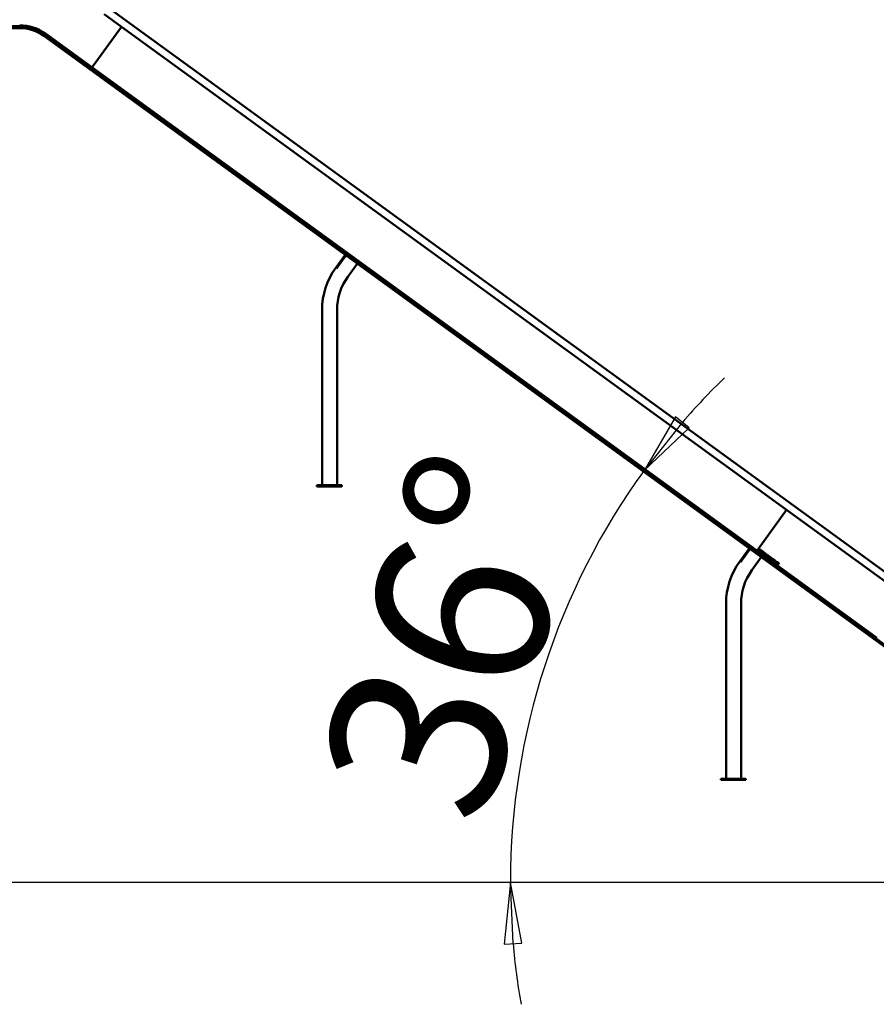
# Model space of a CAD drawing. Units: millimetres. Extents: x -1319 to 11938, y 0 to 10822.
# Drawn here: x 2757 to 5158, y 5797 to 8557 of the extents above; entities that cross this region are included whole.
import ezdxf

# ---------------------------------------------------------------- set-up
doc = ezdxf.new("R2010")
doc.units = ezdxf.units.MM
doc.header["$LTSCALE"] = 49
for name, color, linetype, lineweight in [('Видимый контур (ГОСТ)', 7, 'Continuous', 50), ('Размер (ГОСТ)', 7, 'Continuous', 25), ('Штриховка (ГОСТ)', 7, 'Continuous', 18)]:
    doc.layers.add(name, color=color, linetype=linetype, lineweight=lineweight)
doc.styles.add('Обычный текст (ГОСТ)', font='GOST Common Italic.ttf')
doc.dimstyles.new('Обычный (ГОСТ)', dxfattribs={"dimscale": 49, "dimtxt": 10, "dimasz": 3.5, "dimexe": 1, "dimexo": 0, "dimgap": 0.5, "dimtad": 1, "dimrnd": 1e-08, "dimtxsty": 'Обычный текст (ГОСТ)', "dimblk": 'Filled-1', "dimcen": 0.09, "dimdle": 15, "dimclrd": 256, "dimclre": 256, "dimclrt": 256, "dimazin": 2, "dimtfac": 0.25, "dimtdec": 3, "dimtmove": 0, "dimatfit": 3, "dimfxl": 0, "dimtolj": 1, "dimlwd": 25, "dimlwe": 25, "dimarcsym": 0})
pattern_1 = [(135.0002, (0, 0), (-110.0077, -110.0085), [])]
pattern_2 = [(30, (0, 0), (-77.7876, 134.732), [])]

# ---------------------------------------------------------------- blocks, each defined once
blk = doc.blocks.new('Filled-1')
at = {"color": 0}
for p, q in [((0, 0), (-1, 0.143)), ((-1, 0.143), (-1, -0.143)), ((-1, 0), (0, 0)), ((-1, -0.143), (0, 0))]:
    blk.add_line(p, q, dxfattribs=at)
at = {"color": 0, "flags": 128}
blk.add_lwpolyline([(-1, -0.143), (0, 0), (-1, 0.143), (-1, -0.143)], dxfattribs=at)
at = {"color": 0}
blk.add_solid([(-1, -0.143), (0, 0), (-1, 0.143), (-1, -0.143)], dxfattribs=at)
blk = doc.blocks.new('*D11')
at = {"layer": 'Defpoints', "color": 0, "linetype": 'Continuous', "transparency": 16777216}
for p in [(1987, 8538.2), (2155.2, 8538.2), (6261.4, 6138.2)]:
    blk.add_point(p, dxfattribs=at)
at = {"layer": 'Размер (ГОСТ)', "linetype": 'Continuous', "lineweight": 25, "transparency": 16777216}
for p, q in [((2155.2, 6309.7), (2155.2, 8366.7)), ((6261.4, 6138.2), (2106.2, 6138.2))]:
    blk.add_line(p, q, dxfattribs=at)
at = {"layer": 'Размер (ГОСТ)', "linetype": 'Continuous', "lineweight": 25, "transparency": 16777216, "xscale": 171.5, "yscale": 171.5, "zscale": 171.5}
for p, rotation in [((2155.2, 8538.2), 90), ((2155.2, 6138.2), 270)]:
    blk.add_blockref('Filled-1', p, dxfattribs=dict(at, rotation=rotation))
at = {"layer": 'Размер (ГОСТ)', "linetype": 'Continuous', "lineweight": 25, "transparency": 16777216, "insert": (1640.7, 6614.9), "char_height": 490, "attachment_point": 1, "rotation": 90, "style": 'Обычный текст (ГОСТ)'}
blk.add_mtext('\\A1;2400', dxfattribs=at)
blk = doc.blocks.new('*D20')
at = {"layer": 'Defpoints', "color": 0, "linetype": 'Continuous', "transparency": 16777216}
for p in [(4821.7, 7066.2), (4302.3, 6938.2), (6098.5, 6138.2), (6099, 6138.2)]:
    blk.add_point(p, dxfattribs=at)
at = {"layer": 'Размер (ГОСТ)', "linetype": 'Continuous', "lineweight": 25, "transparency": 16777216}
for p, q in [((4821.7, 7066.2), (4468.2, 7323)), ((6098.5, 6138.2), (4083.3, 6138.2))]:
    blk.add_line(p, q, dxfattribs=at)
for start, end in [(134.004, 139.002), (144, 180), (184.998, 189.996)]:
    blk.add_arc((6099, 6138.2), 1966.7, start, end, dxfattribs=at)
at = {"layer": 'Размер (ГОСТ)', "linetype": 'Continuous', "lineweight": 25, "transparency": 16777216, "xscale": 171.5, "yscale": 171.5, "zscale": 171.5}
for p, rotation in [((4507.9, 7294.2), 231.501005524383), ((4132.3, 6138.2), 92.49899447552748)]:
    blk.add_blockref('Filled-1', p, dxfattribs=dict(at, rotation=rotation))
at = {"layer": 'Размер (ГОСТ)', "linetype": 'Continuous', "lineweight": 25, "transparency": 16777216, "insert": (3586.9, 6436.1), "char_height": 490, "attachment_point": 1, "rotation": 72, "style": 'Обычный текст (ГОСТ)'}
blk.add_mtext('\\A1;36°', dxfattribs=at)

msp = doc.modelspace()

# ---------------------------------------------------------------- hatches: boundary and pattern name
at = {"layer": 'Штриховка (ГОСТ)'}
h = msp.add_hatch(dxfattribs=at)
h.set_pattern_fill('ANSI31', color=256, scale=1244.6, angle=90.00021, style=0)
h.set_pattern_definition(pattern_1)
edge = h.paths.add_edge_path()
edge.add_line((6261.41, 6133.247), (7421.776, 6133.247))
edge.add_line((7421.776, 6133.247), (7424.912, 6133.247))
edge.add_line((7424.912, 6133.247), (9467.092, 6133.247))
edge.add_line((9467.092, 6133.247), (9467.092, 6138.247))
edge.add_line((9467.092, 6138.247), (7426.304, 6138.247))
edge.add_line((7426.304, 6138.247), (7423.205, 6138.247))
edge.add_line((7423.205, 6138.247), (6261.41, 6138.247))
edge.add_ellipse((6261.41, 6638.247), major_axis=(-500, 0), ratio=1, start_angle=54, end_angle=90, ccw=False)
edge.add_line((5967.518, 6233.739), (5158.236, 6821.716))
edge.add_line((5158.236, 6821.716), (4821.685, 7066.235))
edge.add_line((4821.685, 7066.235), (2827.178, 8515.329))
edge.add_ellipse((2756.644, 8418.247), major_axis=(-97.082, 70.534), ratio=1, start_angle=270, end_angle=306)
edge.add_line((2756.644, 8538.247), (2415.044, 8538.247))
edge.add_line((2415.044, 8538.247), (2408.609, 8538.247))
edge.add_line((2408.609, 8538.247), (885.644, 8538.247))
edge.add_line((885.644, 8538.247), (885.644, 8533.247))
edge.add_line((885.644, 8533.247), (2406.653, 8533.247))
edge.add_line((2406.653, 8533.247), (2409.658, 8533.247))
edge.add_line((2409.658, 8533.247), (2756.644, 8533.247))
edge.add_ellipse((2756.644, 8418.247), major_axis=(115, 0), ratio=1, start_angle=54, end_angle=90, ccw=False)
edge.add_line((2824.239, 8511.284), (3669.715, 7897.01))
edge.add_line((3669.715, 7897.01), (3672.535, 7894.961))
edge.add_line((3672.535, 7894.961), (4802.338, 7074.111))
edge.add_line((4802.338, 7074.111), (4805.159, 7072.062))
edge.add_line((4805.159, 7072.062), (5964.579, 6229.694))
edge.add_ellipse((6261.41, 6638.247), major_axis=(408.554, -296.832), ratio=1, start_angle=270, end_angle=306)
h = msp.add_hatch(dxfattribs=at)
h.set_pattern_fill('ANSI31', color=256, scale=1244.6, angle=75.000175, style=0)
h.set_pattern_definition([(120.0002, (0, 0), (-134.7317, -77.788), [])])
edge = h.paths.add_edge_path()
edge.add_line((2431.644, 8464.247), (2415.044, 8464.247))
edge.add_ellipse((2415.044, 8469.647), major_axis=(-5.4, 0), ratio=1, start_angle=0, end_angle=90, ccw=False)
edge.add_line((2409.644, 8469.647), (2409.644, 8532.847))
edge.add_ellipse((2415.044, 8532.847), major_axis=(0, 5.4), ratio=1, start_angle=85.751977, end_angle=90, ccw=False)
edge.add_ellipse((2415.044, 8532.847), major_axis=(0.4, 5.385), ratio=1, start_angle=4.248023, end_angle=90, ccw=False)
edge.add_line((2415.044, 8538.247), (2756.644, 8538.247))
edge.add_ellipse((2756.644, 8418.247), major_axis=(120, 0), ratio=1, start_angle=54, end_angle=90, ccw=False)
edge.add_line((2827.178, 8515.329), (4821.685, 7066.235))
edge.add_line((4821.685, 7066.235), (4823.448, 7068.662))
edge.add_line((4823.448, 7068.662), (2828.941, 8517.756))
edge.add_ellipse((2756.644, 8418.247), major_axis=(-99.509, 72.298), ratio=1, start_angle=270, end_angle=306)
edge.add_line((2756.644, 8541.247), (2415.044, 8541.247))
edge.add_ellipse((2415.044, 8532.847), major_axis=(-8.4, 0), ratio=1, start_angle=270, end_angle=319.994799)
edge.add_ellipse((2415.044, 8532.847), major_axis=(-5.4, -6.434), ratio=1, start_angle=270, end_angle=307.275798)
edge.add_ellipse((2415.044, 8532.847), major_axis=(-0.4, -8.39), ratio=1, start_angle=270, end_angle=272.729403)
edge.add_line((2406.644, 8532.847), (2406.644, 8469.647))
edge.add_ellipse((2415.044, 8469.647), major_axis=(0, -8.4), ratio=1, start_angle=270, end_angle=360)
edge.add_line((2415.044, 8461.247), (2431.644, 8461.247))
edge.add_line((2431.644, 8461.247), (2431.644, 8464.247))
h = msp.add_hatch(dxfattribs=at)
h.set_pattern_fill('ANSI31', color=256, scale=1244.6, angle=90.00021, style=0)
h.set_pattern_definition(pattern_1)
edge = h.paths.add_edge_path()
edge.add_ellipse((3673.93, 7889.745), major_axis=(3.174, 4.369), ratio=1, start_angle=50.977197, end_angle=90)
edge.add_line((3669.562, 7892.919), (3645.11, 7859.263))
edge.add_line((3645.11, 7859.263), (3642.683, 7861.027))
edge.add_line((3642.683, 7861.027), (3667.135, 7894.682))
edge.add_ellipse((3673.93, 7889.745), major_axis=(-7.266, -4.216), ratio=1, start_angle=270, end_angle=293.876208, ccw=False)
edge.add_ellipse((3673.93, 7889.745), major_axis=(-6.796, 4.937), ratio=1, start_angle=270, end_angle=336.123792, ccw=False)
edge.add_line((3678.868, 7896.54), (3706.051, 7876.791))
edge.add_line((3706.051, 7876.791), (3704.287, 7874.364))
edge.add_line((3704.287, 7874.364), (3677.104, 7894.113))
edge.add_ellipse((3673.93, 7889.745), major_axis=(5.217, 1.396), ratio=1, start_angle=39.022803, end_angle=90)
h = msp.add_hatch(dxfattribs=at)
h.set_pattern_fill('ANSI31', color=256, scale=1244.6, angle=-14.999978, style=0)
h.set_pattern_definition(pattern_2)
h.paths.add_polyline_path([(3590.207, 7248.683), (3660.207, 7248.683), (3660.207, 7251.683), (3590.207, 7251.683)])
h = msp.add_hatch(dxfattribs=at)
h.set_pattern_fill('ANSI31', color=256, scale=1244.6, angle=105.000246, style=0)
h.set_pattern_definition([(150.0002, (0, 0), (-77.787, -134.7322), [])])
edge = h.paths.add_edge_path()
edge.add_ellipse((4806.554, 7066.845), major_axis=(3.174, 4.369), ratio=1, start_angle=50.977197, end_angle=90)
edge.add_line((4802.185, 7070.019), (4777.734, 7036.364))
edge.add_line((4777.734, 7036.364), (4775.306, 7038.127))
edge.add_line((4775.306, 7038.127), (4799.758, 7071.783))
edge.add_ellipse((4806.554, 7066.845), major_axis=(-7.266, -4.216), ratio=1, start_angle=270, end_angle=293.876208, ccw=False)
edge.add_ellipse((4806.554, 7066.845), major_axis=(-6.796, 4.937), ratio=1, start_angle=270, end_angle=336.123792, ccw=False)
edge.add_line((4811.491, 7073.641), (4821.685, 7066.235))
edge.add_line((4821.685, 7066.235), (4838.674, 7053.891))
edge.add_line((4838.674, 7053.891), (4836.911, 7051.464))
edge.add_line((4836.911, 7051.464), (4809.728, 7071.214))
edge.add_ellipse((4806.554, 7066.845), major_axis=(5.217, 1.396), ratio=1, start_angle=39.022803, end_angle=90)
h = msp.add_hatch(dxfattribs=at)
h.set_pattern_fill('ANSI31', color=256, scale=1244.6, style=0)
h.set_pattern_definition([(45, (0, 0), (-110.0081, 110.0081), [])])
edge = h.paths.add_edge_path()
edge.add_line((7392.048, 6066.939), (7376.45, 6072.617))
edge.add_line((7376.45, 6072.617), (7375.423, 6069.798))
edge.add_line((7375.423, 6069.798), (7391.022, 6064.12))
edge.add_ellipse((7393.895, 6072.014), major_axis=(7.893, -2.873), ratio=1, start_angle=270, end_angle=360)
edge.add_line((7401.789, 6069.141), (7422.719, 6126.647))
edge.add_ellipse((7307.137, 6168.715), major_axis=(42.068, 115.582), ratio=1, start_angle=270, end_angle=273.240314)
edge.add_ellipse((7307.137, 6168.715), major_axis=(117.775, -35.468), ratio=1, start_angle=0, end_angle=2.417777)
edge.add_ellipse((7307.137, 6168.715), major_axis=(30.468, 119.167), ratio=1, start_angle=270, end_angle=369.341909)
edge.add_line((7317.857, 6291.247), (6361.51, 6374.917))
edge.add_ellipse((6570.684, 8765.784), major_axis=(-2390.867, 209.174), ratio=1, start_angle=59, end_angle=90, ccw=False)
edge.add_line((5160, 6824.143), (4823.448, 7068.662))
edge.add_line((4823.448, 7068.662), (4821.685, 7066.235))
edge.add_line((4821.685, 7066.235), (5158.236, 6821.716))
edge.add_ellipse((6570.684, 8765.784), major_axis=(1944.068, -1412.448), ratio=1, start_angle=270, end_angle=301)
edge.add_line((6361.249, 6371.928), (6449.401, 6364.216))
edge.add_line((6449.401, 6364.216), (6482.873, 6361.287))
edge.add_line((6482.873, 6361.287), (7317.596, 6288.259))
edge.add_ellipse((7307.137, 6168.715), major_axis=(119.543, -10.459), ratio=1, start_angle=350.291559, end_angle=450, ccw=False)
edge.add_ellipse((7307.137, 6168.715), major_axis=(-30.468, -116.068), ratio=1, start_angle=87.516894, end_angle=90, ccw=False)
edge.add_ellipse((7307.137, 6168.715), major_axis=(-35.468, -114.639), ratio=1, start_angle=87.191546, end_angle=90, ccw=False)
edge.add_line((7419.9, 6127.673), (7398.97, 6070.167))
edge.add_ellipse((7393.895, 6072.014), major_axis=(5.074, -1.847), ratio=1, start_angle=270, end_angle=360, ccw=False)
h = msp.add_hatch(dxfattribs=at)
h.set_pattern_fill('ANSI31', color=256, scale=1244.6, angle=-14.999978, style=0)
h.set_pattern_definition(pattern_2)
h.paths.add_polyline_path([(4722.831, 6425.784), (4792.831, 6425.784), (4792.831, 6428.784), (4722.831, 6428.784)])

# ---------------------------------------------------------------- linework, layer by layer
at = {"layer": 'Видимый контур (ГОСТ)'}
for p, q in [((5256.647, 6954.168), (3005.179, 8589.955)), ((3042.071, 8537.194), (2993.442, 8572.525)), ((2756.644, 8538.247), (885.644, 8538.247)), ((885.644, 8533.247), (2756.644, 8533.247)), ((2962.367, 8427.492), (3042.071, 8537.194)), ((2962.367, 8427.492), (3042.071, 8537.194)), ((4906.326, 7182.733), (3042.071, 8537.194)), ((2824.239, 8511.284), (5964.579, 6229.694)), ((2827.178, 8515.329), (4821.685, 7066.235)), ((5967.518, 6233.739), (2827.178, 8515.329)), ((4823.448, 7068.662), (2828.941, 8517.756)), ((2959.193, 8423.123), (2962.367, 8427.492)), ((3667.135, 7894.682), (3642.683, 7861.027)), ((3667.135, 7894.682), (3669.133, 7897.433)), ((3677.104, 7894.113), (3704.287, 7874.364)), ((3706.051, 7876.791), (3678.868, 7896.54)), ((3645.11, 7859.263), (3669.562, 7892.919)), ((3676.661, 7836.34), (3703.112, 7872.746)), ((3704.287, 7874.364), (3706.051, 7876.791)), ((3642.683, 7861.027), (3645.11, 7859.263)), ((3604.295, 7251.683), (3604.295, 7742.882)), ((3646.295, 7251.683), (3646.295, 7742.882)), ((3590.118, 7251.683), (3590.207, 7251.683)), ((3590.118, 7248.683), (3590.118, 7251.683)), ((3590.207, 7248.683), (3590.118, 7248.683)), ((3660.207, 7251.683), (3590.207, 7251.683)), ((3590.207, 7251.683), (3590.207, 7248.683)), ((3590.207, 7248.683), (3660.207, 7248.683)), ((3660.207, 7248.683), (3660.207, 7251.683)), ((4906.326, 7182.733), (4826.623, 7073.031)), ((4826.623, 7073.031), (4906.326, 7182.733)), ((5243.696, 6937.619), (4906.326, 7182.733)), ((4799.758, 7071.783), (4775.306, 7038.127)), ((4777.734, 7036.364), (4802.185, 7070.019)), ((4799.758, 7071.783), (4801.757, 7074.533)), ((4809.728, 7071.214), (4836.911, 7051.464)), ((4838.674, 7053.891), (4811.491, 7073.641)), ((4823.448, 7068.662), (4821.685, 7066.235)), ((4821.685, 7066.235), (4823.448, 7068.662)), ((4821.685, 7066.235), (5158.236, 6821.716)), ((4823.448, 7068.662), (4826.623, 7073.031)), ((5160, 6824.143), (4823.448, 7068.662)), ((4829.505, 7067.63), (4832.444, 7071.675)), ((4830.043, 7067.24), (4829.505, 7067.63)), ((4831.212, 7068.849), (4830.043, 7067.24)), ((4831.829, 7068.402), (4831.212, 7068.849)), ((4832.644, 7070.819), (4831.539, 7069.298)), ((4831.539, 7069.298), (4832.011, 7068.955)), ((4831.938, 7065.863), (4831.829, 7068.402)), ((4832.636, 7065.356), (4831.938, 7065.863)), ((4832.444, 7071.675), (4833.487, 7070.918)), ((4832.476, 7068.162), (4832.636, 7065.356)), ((4833.178, 7070.431), (4832.644, 7070.819)), ((4835.663, 7065.545), (4836.006, 7066.017)), ((4836.601, 7064.864), (4835.663, 7065.545)), ((4836.006, 7066.017), (4837.475, 7064.95)), ((4838.247, 7066.047), (4838.201, 7066.081)), ((4838.718, 7066.696), (4838.247, 7066.047)), ((4775.306, 7038.127), (4777.734, 7036.364)), ((4809.285, 7013.44), (4835.736, 7049.846)), ((4835.841, 7063.819), (4836.601, 7064.864)), ((4837.475, 7064.95), (4836.191, 7063.184)), ((4836.647, 7062.812), (4837.138, 7063.487)), ((4836.911, 7051.464), (4838.674, 7053.891)), ((4837.138, 7063.487), (4837.177, 7063.459)), ((4841.398, 7063.898), (4841.359, 7063.927)), ((4841.865, 7064.541), (4841.398, 7063.898)), ((4843.706, 7057.313), (4846.645, 7061.358)), ((4844.637, 7056.637), (4843.706, 7057.313)), ((4846.844, 7060.502), (4844.582, 7057.388)), ((4844.582, 7057.388), (4844.991, 7057.09)), ((4846.645, 7061.358), (4847.566, 7060.689)), ((4847.254, 7060.204), (4846.844, 7060.502)), ((4847.584, 7054.496), (4848.146, 7055.269)), ((4848.233, 7054.024), (4847.584, 7054.496)), ((4848.146, 7055.269), (4848.795, 7054.798)), ((4848.795, 7054.798), (4848.233, 7054.024)), ((4849.049, 7053.431), (4849.466, 7054.005)), ((4851.544, 7051.619), (4849.049, 7053.431)), ((4849.898, 7053.531), (4851.884, 7052.087)), ((4851.54, 7056.68), (4851.959, 7057.257)), ((4851.569, 7056.659), (4851.54, 7056.68)), ((4851.884, 7052.087), (4851.544, 7051.619)), ((4852.907, 7052.751), (4853.322, 7053.322)), ((4854.694, 7051.453), (4852.907, 7052.751)), ((4853.322, 7053.322), (4856.646, 7054.092)), ((4856.159, 7053.469), (4853.65, 7052.878)), ((4853.65, 7052.878), (4855.011, 7051.889)), ((4853.684, 7050.064), (4854.694, 7051.453)), ((4854.205, 7049.685), (4853.684, 7050.064)), ((4855.215, 7051.075), (4854.205, 7049.685)), ((4855.011, 7051.889), (4856.159, 7053.469)), ((4855.697, 7050.725), (4855.215, 7051.075)), ((4857.144, 7053.73), (4855.532, 7051.511)), ((4855.532, 7051.511), (4856.014, 7051.161)), ((4856.014, 7051.161), (4855.697, 7050.725)), ((4856.646, 7054.092), (4857.144, 7053.73)), ((4861.41, 7044.45), (4861.973, 7045.224)), ((4862.06, 7043.978), (4861.41, 7044.45)), ((4861.973, 7045.224), (4862.622, 7044.752)), ((4862.622, 7044.752), (4862.06, 7043.978)), ((4863.194, 7043.154), (4863.494, 7043.567)), ((4865.167, 7041.721), (4863.194, 7043.154)), ((4863.494, 7043.567), (4864.228, 7043.034)), ((4864.228, 7043.034), (4866.198, 7045.745)), ((4867.398, 7046.3), (4864.749, 7042.655)), ((4864.749, 7042.655), (4865.467, 7042.134)), ((4865.467, 7042.134), (4865.167, 7041.721)), ((4865.463, 7046.278), (4865.733, 7046.649)), ((4866.198, 7045.745), (4865.463, 7046.278)), ((4866.978, 7046.605), (4867.398, 7046.3)), ((4876.076, 7036.124), (4876.433, 7036.616)), ((4877.607, 7035.012), (4876.076, 7036.124)), ((4876.433, 7036.616), (4877.964, 7035.503)), ((4877.964, 7035.503), (4877.607, 7035.012)), ((4880.159, 7031.079), (4880.575, 7031.653)), ((4880.575, 7031.653), (4880.615, 7031.624)), ((4882.297, 7032.285), (4882.623, 7032.734)), ((4882.526, 7032.118), (4882.297, 7032.285)), ((4882.554, 7034.142), (4882.971, 7034.715)), ((4882.587, 7034.118), (4882.554, 7034.142)), ((4882.623, 7032.734), (4882.803, 7032.603)), ((4883.306, 7031.978), (4883.277, 7031.939)), ((4736.919, 6428.784), (4736.919, 6919.983)), ((4778.919, 6428.784), (4778.919, 6919.983)), ((4722.742, 6428.784), (4722.831, 6428.784)), ((4722.742, 6425.784), (4722.742, 6428.784)), ((4722.831, 6425.784), (4722.742, 6425.784)), ((4792.831, 6428.784), (4722.831, 6428.784)), ((4722.831, 6428.784), (4722.831, 6425.784)), ((4722.831, 6425.784), (4792.831, 6425.784)), ((4792.831, 6425.784), (4792.831, 6428.784))]:
    msp.add_line(p, q, dxfattribs=at)
for centre, radius, start, end in [((2756.644, 8418.247), 123, 54, 90), ((2756.644, 8418.247), 120, 54, 90), ((2756.644, 8418.247), 120, 54, 90), ((2756.644, 8418.247), 115, 54, 90), ((3673.93, 7889.745), 8.4, 54, 144), ((3673.93, 7889.745), 5.4, 54, 144), ((3805.295, 7742.882), 201, 144, 180), ((3805.295, 7742.882), 159, 144, 180), ((4806.554, 7066.845), 8.4, 54, 144), ((4806.554, 7066.845), 5.4, 54, 144), ((4937.919, 6919.983), 201, 144, 180), ((4937.919, 6919.983), 159, 144, 180)]:
    msp.add_arc(centre, radius, start, end, dxfattribs=at)
for points in [[(4832.011, 7068.955), (4832.243, 7068.786), (4832.673, 7068.599), (4832.894, 7068.634)], [(4834.177, 7068.739), (4833.856, 7068.296), (4832.967, 7068.025), (4832.476, 7068.162)], [(4832.894, 7068.634), (4833.093, 7068.66), (4833.433, 7068.894), (4833.586, 7069.103)], [(4833.721, 7069.827), (4833.661, 7069.985), (4833.401, 7070.269), (4833.178, 7070.431)], [(4833.487, 7070.918), (4833.834, 7070.666), (4834.248, 7070.25), (4834.361, 7069.957)], [(4833.582, 7065.355), (4833.521, 7065.809), (4833.826, 7066.8), (4834.2, 7067.315)], [(4834.595, 7063.813), (4834.165, 7064.125), (4833.645, 7064.904), (4833.582, 7065.355)], [(4833.586, 7069.103), (4833.714, 7069.28), (4833.787, 7069.643), (4833.721, 7069.827)], [(4834.361, 7069.957), (4834.474, 7069.665), (4834.408, 7069.057), (4834.177, 7068.739)], [(4834.2, 7067.315), (4834.554, 7067.803), (4835.392, 7068.377), (4835.848, 7068.467)], [(4834.772, 7066.924), (4834.477, 7066.518), (4834.224, 7065.77), (4834.252, 7065.429)], [(4834.252, 7065.429), (4834.273, 7065.093), (4834.605, 7064.516), (4834.913, 7064.292)], [(4837.246, 7067.586), (4836.663, 7068.01), (4835.303, 7067.655), (4834.772, 7066.924)], [(4835.848, 7068.467), (4836.286, 7068.554), (4837.217, 7068.318), (4837.647, 7068.006)], [(4837.937, 7066.793), (4837.833, 7066.994), (4837.489, 7067.41), (4837.246, 7067.586)], [(4837.647, 7068.006), (4837.853, 7067.856), (4838.184, 7067.526), (4838.316, 7067.349)], [(4838.201, 7066.081), (4838.164, 7066.243), (4838.067, 7066.558), (4837.937, 7066.793)], [(4838.316, 7067.349), (4838.425, 7067.21), (4838.655, 7066.823), (4838.718, 7066.696)], [(4838.382, 7064.587), (4838.356, 7064.811), (4838.48, 7065.272), (4838.651, 7065.508)], [(4838.651, 7065.508), (4839.009, 7066), (4840.259, 7066.108), (4840.852, 7065.677)], [(4840.55, 7065.185), (4840.177, 7065.457), (4839.46, 7065.442), (4839.252, 7065.157)], [(4840.852, 7065.677), (4841.193, 7065.429), (4841.699, 7064.857), (4841.865, 7064.541)], [(4835.428, 7063.388), (4835.185, 7063.474), (4834.821, 7063.648), (4834.595, 7063.813)], [(4834.913, 7064.292), (4835.139, 7064.128), (4835.639, 7063.865), (4835.841, 7063.819)], [(4836.191, 7063.184), (4836.056, 7063.212), (4835.606, 7063.323), (4835.428, 7063.388)], [(4837.746, 7061.533), (4837.307, 7061.852), (4836.824, 7062.483), (4836.647, 7062.812)], [(4837.177, 7063.459), (4837.262, 7063.017), (4837.734, 7062.253), (4838.045, 7062.027)], [(4839.069, 7061.133), (4838.747, 7061.097), (4838.117, 7061.264), (4837.746, 7061.533)], [(4838.045, 7062.027), (4838.491, 7061.703), (4839.216, 7061.742), (4839.437, 7062.047)], [(4838.792, 7063.743), (4838.622, 7063.952), (4838.413, 7064.359), (4838.382, 7064.587)], [(4839.389, 7063.029), (4839.24, 7063.217), (4838.981, 7063.515), (4838.792, 7063.743)], [(4840.06, 7061.725), (4839.886, 7061.486), (4839.359, 7061.167), (4839.069, 7061.133)], [(4839.252, 7065.157), (4839.067, 7064.901), (4839.117, 7064.398), (4839.323, 7064.144)], [(4839.323, 7064.144), (4839.46, 7063.974), (4839.869, 7063.496), (4839.997, 7063.328)], [(4839.437, 7062.047), (4839.614, 7062.29), (4839.593, 7062.765), (4839.389, 7063.029)], [(4839.997, 7063.328), (4840.321, 7062.898), (4840.334, 7062.102), (4840.06, 7061.725)], [(4840.36, 7060.456), (4840.322, 7060.894), (4840.647, 7061.865), (4841.009, 7062.363)], [(4841.264, 7058.957), (4840.854, 7059.255), (4840.401, 7060.01), (4840.36, 7060.456)], [(4841.359, 7063.927), (4841.294, 7064.244), (4840.881, 7064.945), (4840.55, 7065.185)], [(4841.009, 7062.363), (4841.378, 7062.871), (4842.193, 7063.461), (4842.628, 7063.571)], [(4841.569, 7061.956), (4840.991, 7061.159), (4841.045, 7059.827), (4841.606, 7059.42)], [(4842.969, 7058.56), (4842.515, 7058.459), (4841.661, 7058.669), (4841.264, 7058.957)], [(4842.789, 7062.938), (4842.478, 7062.848), (4841.855, 7062.349), (4841.569, 7061.956)], [(4841.606, 7059.42), (4842.166, 7059.013), (4843.446, 7059.375), (4844.025, 7060.172)], [(4842.628, 7063.571), (4843.059, 7063.668), (4843.92, 7063.468), (4844.327, 7063.173)], [(4843.992, 7062.705), (4843.7, 7062.917), (4843.113, 7063.033), (4842.789, 7062.938)], [(4844.585, 7059.764), (4844.228, 7059.273), (4843.4, 7058.657), (4842.969, 7058.56)], [(4844.582, 7061.635), (4844.574, 7061.961), (4844.274, 7062.5), (4843.992, 7062.705)], [(4844.025, 7060.172), (4844.315, 7060.572), (4844.592, 7061.317), (4844.582, 7061.635)], [(4844.327, 7063.173), (4844.74, 7062.872), (4845.192, 7062.103), (4845.234, 7061.677)], [(4845.234, 7061.677), (4845.268, 7061.242), (4844.952, 7060.269), (4844.585, 7059.764)], [(4846.305, 7055.921), (4845.856, 7055.951), (4845.129, 7056.28), (4844.637, 7056.637)], [(4844.991, 7057.09), (4845.349, 7056.831), (4845.973, 7056.553), (4846.304, 7056.547)], [(4846.304, 7056.547), (4846.725, 7056.532), (4847.464, 7056.957), (4847.807, 7057.429)], [(4848.362, 7057.015), (4847.96, 7056.461), (4846.863, 7055.896), (4846.305, 7055.921)], [(4848.146, 7059.186), (4848.023, 7059.471), (4847.618, 7059.94), (4847.254, 7060.204)], [(4847.566, 7060.689), (4848.136, 7060.275), (4848.661, 7059.633), (4848.781, 7059.315)], [(4847.807, 7057.429), (4848.145, 7057.894), (4848.315, 7058.777), (4848.146, 7059.186)], [(4848.781, 7059.315), (4848.983, 7058.773), (4848.791, 7057.605), (4848.362, 7057.015)], [(4849.466, 7054.005), (4849.918, 7054.062), (4850.737, 7054.183), (4851.15, 7054.269)], [(4851.728, 7053.803), (4851.27, 7053.71), (4850.211, 7053.569), (4849.898, 7053.531)], [(4851.15, 7054.269), (4851.981, 7054.441), (4852.762, 7054.805), (4852.998, 7055.13)], [(4852.125, 7056.596), (4851.976, 7056.633), (4851.668, 7056.657), (4851.569, 7056.659)], [(4852.772, 7054.102), (4852.545, 7053.996), (4852.007, 7053.856), (4851.728, 7053.803)], [(4851.959, 7057.257), (4852.186, 7057.217), (4852.902, 7056.942), (4853.171, 7056.747)], [(4852.791, 7056.307), (4852.647, 7056.412), (4852.299, 7056.554), (4852.125, 7056.596)], [(4853.57, 7054.759), (4853.396, 7054.52), (4852.994, 7054.201), (4852.772, 7054.102)], [(4853.167, 7055.783), (4853.131, 7055.934), (4852.942, 7056.197), (4852.791, 7056.307)], [(4852.998, 7055.13), (4853.122, 7055.3), (4853.202, 7055.632), (4853.167, 7055.783)], [(4853.171, 7056.747), (4853.738, 7056.335), (4853.941, 7055.271), (4853.57, 7054.759)], [(4856.284, 7048.044), (4855.615, 7048.53), (4855.744, 7050.024), (4856.518, 7051.09)], [(4856.321, 7049.37), (4856.247, 7049.103), (4856.374, 7048.665), (4856.61, 7048.493)], [(4859.107, 7049.214), (4858.316, 7048.126), (4856.943, 7047.566), (4856.284, 7048.044)], [(4857.069, 7050.69), (4856.759, 7050.263), (4856.397, 7049.655), (4856.321, 7049.37)], [(4856.518, 7051.09), (4857.314, 7052.185), (4858.682, 7052.738), (4859.344, 7052.257)], [(4856.61, 7048.493), (4856.833, 7048.332), (4857.28, 7048.333), (4857.516, 7048.486)], [(4858.105, 7051.82), (4857.873, 7051.673), (4857.357, 7051.086), (4857.069, 7050.69)], [(4857.516, 7048.486), (4857.74, 7048.629), (4858.254, 7049.198), (4858.556, 7049.614)], [(4859.018, 7051.808), (4858.792, 7051.972), (4858.345, 7051.971), (4858.105, 7051.82)], [(4858.556, 7049.614), (4858.859, 7050.03), (4859.238, 7050.691), (4859.307, 7050.957)], [(4859.319, 7045.839), (4858.651, 7046.325), (4858.78, 7047.819), (4859.554, 7048.884)], [(4859.307, 7050.957), (4859.375, 7051.223), (4859.244, 7051.643), (4859.018, 7051.808)], [(4859.344, 7052.257), (4860.01, 7051.773), (4859.874, 7050.269), (4859.107, 7049.214)], [(4859.356, 7047.165), (4859.282, 7046.898), (4859.41, 7046.46), (4859.646, 7046.288)], [(4862.142, 7047.008), (4861.352, 7045.92), (4859.978, 7045.36), (4859.319, 7045.839)], [(4860.104, 7048.484), (4859.795, 7048.058), (4859.433, 7047.45), (4859.356, 7047.165)], [(4859.554, 7048.884), (4860.349, 7049.979), (4861.718, 7050.532), (4862.38, 7050.051)], [(4859.646, 7046.288), (4859.869, 7046.126), (4860.315, 7046.127), (4860.552, 7046.281)], [(4861.141, 7049.614), (4860.909, 7049.467), (4860.393, 7048.881), (4860.104, 7048.484)], [(4860.552, 7046.281), (4860.776, 7046.424), (4861.289, 7046.992), (4861.592, 7047.409)], [(4862.054, 7049.602), (4861.827, 7049.767), (4861.381, 7049.765), (4861.141, 7049.614)], [(4861.592, 7047.409), (4861.894, 7047.825), (4862.274, 7048.485), (4862.342, 7048.752)], [(4862.342, 7048.752), (4862.41, 7049.018), (4862.28, 7049.438), (4862.054, 7049.602)], [(4862.38, 7050.051), (4863.045, 7049.568), (4862.909, 7048.064), (4862.142, 7047.008)], [(4865.733, 7046.649), (4866.149, 7046.346), (4866.714, 7046.297), (4866.978, 7046.605)], [(4867.075, 7040.204), (4866.407, 7040.69), (4866.535, 7042.184), (4867.309, 7043.249)], [(4867.112, 7041.53), (4867.038, 7041.263), (4867.166, 7040.825), (4867.402, 7040.653)], [(4869.898, 7041.374), (4869.107, 7040.285), (4867.734, 7039.725), (4867.075, 7040.204)], [(4867.86, 7042.849), (4867.551, 7042.423), (4867.189, 7041.815), (4867.112, 7041.53)], [(4867.309, 7043.249), (4868.105, 7044.344), (4869.473, 7044.897), (4870.136, 7044.416)], [(4867.402, 7040.653), (4867.624, 7040.491), (4868.071, 7040.492), (4868.308, 7040.646)], [(4868.897, 7043.979), (4868.665, 7043.832), (4868.148, 7043.246), (4867.86, 7042.849)], [(4868.308, 7040.646), (4868.532, 7040.789), (4869.045, 7041.357), (4869.347, 7041.774)], [(4869.809, 7043.967), (4869.583, 7044.132), (4869.137, 7044.13), (4868.897, 7043.979)], [(4869.347, 7041.774), (4869.65, 7042.19), (4870.03, 7042.851), (4870.098, 7043.117)], [(4870.111, 7037.999), (4869.442, 7038.485), (4869.571, 7039.979), (4870.345, 7041.044)], [(4870.098, 7043.117), (4870.166, 7043.383), (4870.036, 7043.803), (4869.809, 7043.967)], [(4870.136, 7044.416), (4870.801, 7043.933), (4870.665, 7042.429), (4869.898, 7041.374)], [(4870.147, 7039.324), (4870.074, 7039.057), (4870.201, 7038.619), (4870.437, 7038.448)], [(4872.934, 7039.168), (4872.143, 7038.08), (4870.77, 7037.52), (4870.111, 7037.999)], [(4870.896, 7040.644), (4870.586, 7040.218), (4870.224, 7039.609), (4870.147, 7039.324)], [(4870.345, 7041.044), (4871.14, 7042.139), (4872.509, 7042.692), (4873.171, 7042.211)], [(4870.437, 7038.448), (4870.66, 7038.286), (4871.106, 7038.287), (4871.343, 7038.44)], [(4871.932, 7041.774), (4871.7, 7041.627), (4871.184, 7041.04), (4870.896, 7040.644)], [(4871.343, 7038.44), (4871.567, 7038.583), (4872.08, 7039.152), (4872.383, 7039.568)], [(4872.845, 7041.762), (4872.619, 7041.926), (4872.172, 7041.925), (4871.932, 7041.774)], [(4872.383, 7039.568), (4872.685, 7039.985), (4873.065, 7040.645), (4873.133, 7040.911)], [(4873.146, 7035.793), (4872.477, 7036.279), (4872.606, 7037.773), (4873.38, 7038.839)], [(4873.133, 7040.911), (4873.201, 7041.177), (4873.071, 7041.598), (4872.845, 7041.762)], [(4873.171, 7042.211), (4873.837, 7041.728), (4873.701, 7040.224), (4872.934, 7039.168)], [(4873.931, 7038.438), (4873.621, 7038.012), (4873.259, 7037.404), (4873.183, 7037.119)], [(4873.38, 7038.839), (4874.176, 7039.933), (4875.544, 7040.487), (4876.207, 7040.006)], [(4874.968, 7039.569), (4874.736, 7039.422), (4874.219, 7038.835), (4873.931, 7038.438)], [(4875.88, 7039.556), (4875.654, 7039.721), (4875.208, 7039.72), (4874.968, 7039.569)], [(4875.418, 7037.363), (4875.721, 7037.779), (4876.101, 7038.44), (4876.169, 7038.706)], [(4876.169, 7038.706), (4876.237, 7038.972), (4876.106, 7039.392), (4875.88, 7039.556)], [(4876.207, 7040.006), (4876.872, 7039.522), (4876.736, 7038.018), (4875.969, 7036.963)], [(4873.183, 7037.119), (4873.109, 7036.852), (4873.236, 7036.414), (4873.472, 7036.242)], [(4875.969, 7036.963), (4875.178, 7035.874), (4873.805, 7035.315), (4873.146, 7035.793)], [(4873.472, 7036.242), (4873.695, 7036.08), (4874.142, 7036.082), (4874.379, 7036.235)], [(4874.379, 7036.235), (4874.603, 7036.378), (4875.116, 7036.947), (4875.418, 7037.363)], [(4878.201, 7032.121), (4877.532, 7032.607), (4877.661, 7034.101), (4878.435, 7035.166)], [(4878.237, 7033.447), (4878.164, 7033.18), (4878.291, 7032.741), (4878.527, 7032.57)], [(4881.024, 7033.29), (4880.233, 7032.202), (4878.86, 7031.642), (4878.201, 7032.121)], [(4878.986, 7034.766), (4878.676, 7034.34), (4878.314, 7033.731), (4878.237, 7033.447)], [(4878.435, 7035.166), (4879.231, 7036.261), (4880.599, 7036.814), (4881.261, 7036.333)], [(4878.527, 7032.57), (4878.75, 7032.408), (4879.197, 7032.409), (4879.433, 7032.563)], [(4880.022, 7035.896), (4879.79, 7035.749), (4879.274, 7035.163), (4878.986, 7034.766)], [(4879.433, 7032.563), (4879.657, 7032.705), (4880.171, 7033.274), (4880.473, 7033.69)], [(4880.935, 7035.884), (4880.709, 7036.048), (4880.262, 7036.047), (4880.022, 7035.896)], [(4881.082, 7030.027), (4880.777, 7030.249), (4880.288, 7030.83), (4880.159, 7031.079)], [(4880.473, 7033.69), (4880.776, 7034.107), (4881.155, 7034.767), (4881.223, 7035.033)], [(4880.615, 7031.624), (4880.695, 7031.376), (4881.105, 7030.727), (4881.39, 7030.52)], [(4881.223, 7035.033), (4881.292, 7035.299), (4881.161, 7035.72), (4880.935, 7035.884)], [(4881.261, 7036.333), (4881.927, 7035.85), (4881.791, 7034.346), (4881.024, 7033.29)], [(4882.35, 7029.677), (4882.04, 7029.622), (4881.4, 7029.796), (4881.082, 7030.027)], [(4881.39, 7030.52), (4881.557, 7030.399), (4881.968, 7030.26), (4882.167, 7030.301)], [(4882.167, 7030.301), (4882.364, 7030.343), (4882.688, 7030.549), (4882.848, 7030.768)], [(4883.37, 7030.329), (4883.172, 7030.057), (4882.649, 7029.73), (4882.35, 7029.677)], [(4883.031, 7031.531), (4882.976, 7031.697), (4882.71, 7031.985), (4882.526, 7032.118)], [(4883.151, 7034.054), (4882.979, 7034.093), (4882.7, 7034.116), (4882.587, 7034.118)], [(4882.803, 7032.603), (4883.167, 7032.339), (4883.879, 7032.353), (4884.119, 7032.684)], [(4882.848, 7030.768), (4883.007, 7030.988), (4883.086, 7031.366), (4883.031, 7031.531)], [(4882.971, 7034.715), (4883.217, 7034.682), (4883.935, 7034.395), (4884.207, 7034.198)], [(4883.824, 7033.76), (4883.677, 7033.867), (4883.332, 7034.007), (4883.151, 7034.054)], [(4883.277, 7031.939), (4883.386, 7031.819), (4883.592, 7031.49), (4883.631, 7031.281)], [(4884.71, 7032.34), (4884.468, 7032.005), (4883.662, 7031.82), (4883.306, 7031.978)], [(4883.631, 7031.281), (4883.672, 7031.076), (4883.563, 7030.594), (4883.37, 7030.329)], [(4884.225, 7033.278), (4884.174, 7033.421), (4883.965, 7033.657), (4883.824, 7033.76)], [(4884.119, 7032.684), (4884.231, 7032.838), (4884.273, 7033.143), (4884.225, 7033.278)], [(4884.207, 7034.198), (4884.483, 7033.998), (4884.811, 7033.588), (4884.893, 7033.349)], [(4884.893, 7033.349), (4884.977, 7033.093), (4884.891, 7032.589), (4884.71, 7032.34)]]:
    msp.add_open_spline(points, degree=2, dxfattribs=at)

# ---------------------------------------------------------------- dimensions: what is measured, and where the dimension line sits
at = {"layer": 'Размер (ГОСТ)', "linetype": 'Continuous', "lineweight": 25}
dim = msp.add_linear_dim(base=(2155.194, 8538.247), p1=(6261.41, 6138.247), p2=(1987.04, 8538.247), angle=90, dimstyle='Обычный (ГОСТ)', override={"dimgap": 0.5, "dimdec": 2, "dimse2": 1, "dimtol": 0, "dimlim": 0, "dimtp": 0, "dimtm": 0, "dimtdec": 3, "dimtofl": 0, "dimatfit": 1}, dxfattribs=at)
dim.commit()
dim.dimension.update_dxf_attribs({"geometry": '*D11', "text_midpoint": (2155.194, 7338.247), "dimtype": 160})
dim = msp.add_angular_dim_3p(base=(4302.318, 6938.16), center=(6098.95, 6138.247), p1=(4821.685, 7066.235), p2=(6098.46, 6138.247), dimstyle='Обычный (ГОСТ)', override={"dimgap": 0.5, "dimadec": 2, "dimtol": 0, "dimlim": 0, "dimtp": 0, "dimtm": 0, "dimtdec": 2}, dxfattribs=at)
dim.commit()
dim.dimension.update_dxf_attribs({"geometry": '*D20', "text_midpoint": (4228.546, 6745.978), "dimtype": 165})

doc.saveas('drawing.dxf')
